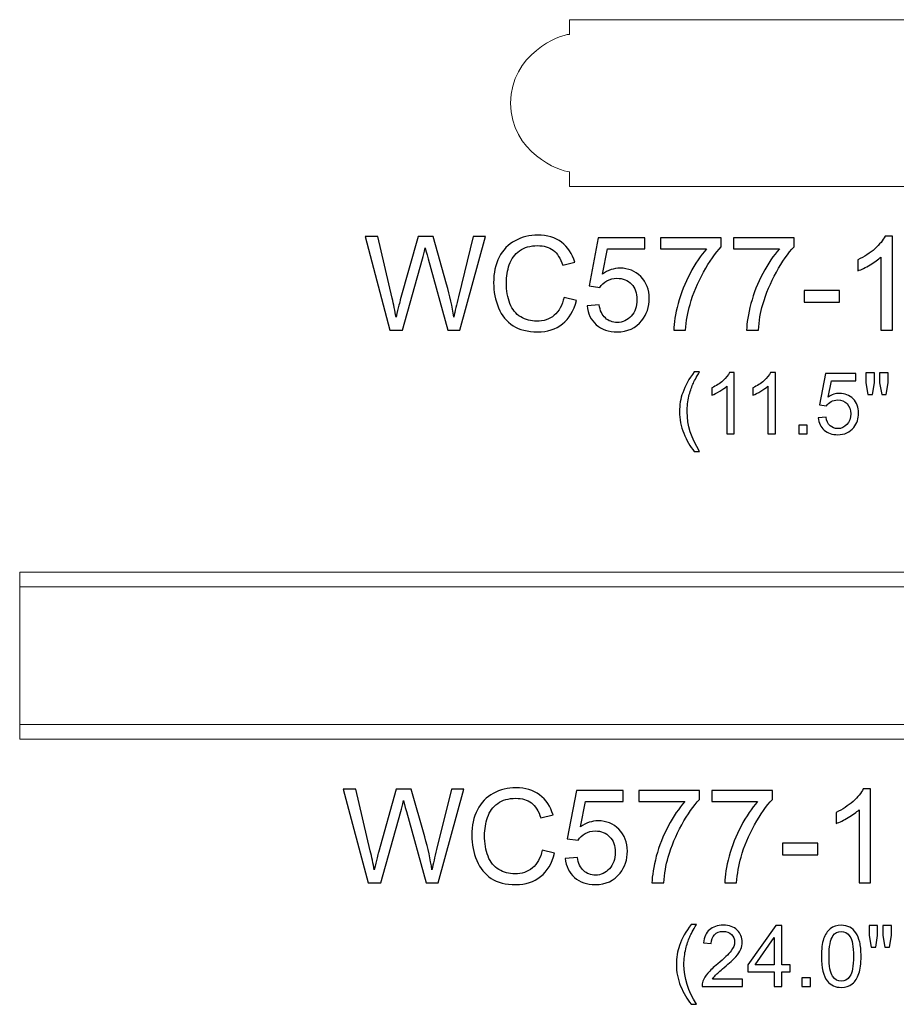
# Model space of a CAD drawing. Units: inches. Extents: x 18 to 207, y -25 to 10.
# Drawn here: x 75 to 86, y -3 to 10 of the extents above; entities that cross this region are included whole.
import ezdxf

# ---------------------------------------------------------------- set-up
doc = ezdxf.new("R2010")
doc.units = ezdxf.units.IN
doc.header["$MEASUREMENT"] = 0
doc.layers.add('Master Desktop', color=7, linetype='Continuous')

msp = doc.modelspace()

# ---------------------------------------------------------------- linework, layer by layer
at = {"layer": 'Master Desktop', "color": 250, "lineweight": 9}
for points, knots in [([(82.05, 7.923), (82.05, 7.861), (82.05, 7.8), (82.05, 7.738), (82.05, 7.738), (82.05, 7.736), (82.051, 7.735), (82.053, 7.735), (82.053, 7.735), (82.053, 7.735), (92.048, 7.735), (92.048, 7.735), (92.048, 7.735), (92.05, 7.735), (92.05, 7.736), (92.05, 7.738), (92.05, 7.738), (92.05, 7.8), (92.05, 7.861), (92.05, 7.923), (92.05, 7.923), (92.179, 7.923), (92.8, 8.176), (92.8, 8.798), (92.8, 8.798), (92.8, 9.419), (92.179, 9.673), (92.05, 9.673), (92.05, 9.673), (92.05, 9.735), (92.05, 9.796), (92.05, 9.858), (92.05, 9.858), (92.05, 9.86), (92.05, 9.86), (92.048, 9.86), (92.048, 9.86), (92.048, 9.86), (82.053, 9.86), (82.053, 9.86), (82.053, 9.86), (82.051, 9.86), (82.05, 9.86), (82.05, 9.858), (82.05, 9.858), (82.05, 9.796), (82.05, 9.735), (82.05, 9.673), (82.05, 9.673), (81.922, 9.673), (81.3, 9.419), (81.3, 8.798), (81.3, 8.798), (81.3, 8.176), (81.922, 7.923), (82.05, 7.923)], [0, 0, 0, 0, 0.071429, 0.071429, 0.071429, 0.071429, 0.142857, 0.142857, 0.142857, 0.142857, 0.214286, 0.214286, 0.214286, 0.214286, 0.285714, 0.285714, 0.285714, 0.285714, 0.357143, 0.357143, 0.357143, 0.357143, 0.428571, 0.428571, 0.428571, 0.428571, 0.5, 0.5, 0.5, 0.5, 0.571429, 0.571429, 0.571429, 0.571429, 0.642857, 0.642857, 0.642857, 0.642857, 0.714286, 0.714286, 0.714286, 0.714286, 0.785714, 0.785714, 0.785714, 0.785714, 0.857143, 0.857143, 0.857143, 0.857143, 0.928571, 0.928571, 0.928571, 0.928571, 1, 1, 1, 1]), ([(99.05, 0.698), (99.05, 0.698), (75.05, 0.698), (75.05, 0.698), (75.05, 0.698), (75.05, 0.698), (75.05, 2.823), (75.05, 2.823), (75.05, 2.823), (75.05, 2.823), (99.05, 2.823), (99.05, 2.823), (99.05, 2.823), (99.05, 2.823), (99.05, 0.698), (99.05, 0.698)], [0, 0, 0, 0, 0.25, 0.25, 0.25, 0.25, 0.5, 0.5, 0.5, 0.5, 0.75, 0.75, 0.75, 0.75, 1, 1, 1, 1])]:
    msp.add_open_spline(points, degree=3, knots=knots, dxfattribs=at)
at = {"layer": 'Master Desktop', "color": 250}
for points, knots in [([(79.764, 5.905), (79.764, 5.905), (79.447, 7.098), (79.447, 7.098), (79.447, 7.098), (79.447, 7.098), (79.609, 7.098), (79.609, 7.098), (79.609, 7.098), (79.609, 7.098), (79.791, 6.316), (79.791, 6.316), (79.791, 6.316), (79.81, 6.234), (79.827, 6.153), (79.841, 6.072), (79.841, 6.072), (79.871, 6.2), (79.889, 6.273), (79.895, 6.293), (79.895, 6.293), (79.895, 6.293), (80.122, 7.098), (80.122, 7.098), (80.122, 7.098), (80.122, 7.098), (80.312, 7.098), (80.312, 7.098), (80.312, 7.098), (80.312, 7.098), (80.483, 6.494), (80.483, 6.494), (80.483, 6.494), (80.526, 6.345), (80.557, 6.204), (80.576, 6.072), (80.576, 6.072), (80.591, 6.147), (80.611, 6.234), (80.635, 6.332), (80.635, 6.332), (80.635, 6.332), (80.822, 7.098), (80.822, 7.098), (80.822, 7.098), (80.822, 7.098), (80.981, 7.098), (80.981, 7.098), (80.981, 7.098), (80.981, 7.098), (80.654, 5.905), (80.654, 5.905), (80.654, 5.905), (80.654, 5.905), (80.502, 5.905), (80.502, 5.905), (80.502, 5.905), (80.502, 5.905), (80.25, 6.814), (80.25, 6.814), (80.25, 6.814), (80.229, 6.89), (80.217, 6.937), (80.213, 6.954), (80.213, 6.954), (80.2, 6.899), (80.189, 6.853), (80.178, 6.814), (80.178, 6.814), (80.178, 6.814), (79.925, 5.905), (79.925, 5.905), (79.925, 5.905), (79.925, 5.905), (79.764, 5.905), (79.764, 5.905)], [0, 0, 0, 0, 0.052632, 0.052632, 0.052632, 0.052632, 0.105263, 0.105263, 0.105263, 0.105263, 0.157895, 0.157895, 0.157895, 0.157895, 0.210526, 0.210526, 0.210526, 0.210526, 0.263158, 0.263158, 0.263158, 0.263158, 0.315789, 0.315789, 0.315789, 0.315789, 0.368421, 0.368421, 0.368421, 0.368421, 0.421053, 0.421053, 0.421053, 0.421053, 0.473684, 0.473684, 0.473684, 0.473684, 0.526316, 0.526316, 0.526316, 0.526316, 0.578947, 0.578947, 0.578947, 0.578947, 0.631579, 0.631579, 0.631579, 0.631579, 0.684211, 0.684211, 0.684211, 0.684211, 0.736842, 0.736842, 0.736842, 0.736842, 0.789474, 0.789474, 0.789474, 0.789474, 0.842105, 0.842105, 0.842105, 0.842105, 0.894737, 0.894737, 0.894737, 0.894737, 0.947368, 0.947368, 0.947368, 0.947368, 1, 1, 1, 1]), ([(81.979, 6.323), (81.979, 6.323), (82.137, 6.283), (82.137, 6.283), (82.137, 6.283), (82.104, 6.154), (82.045, 6.055), (81.959, 5.987), (81.959, 5.987), (81.873, 5.919), (81.768, 5.885), (81.643, 5.885), (81.643, 5.885), (81.515, 5.885), (81.41, 5.911), (81.33, 5.963), (81.33, 5.963), (81.249, 6.016), (81.188, 6.091), (81.146, 6.191), (81.146, 6.191), (81.104, 6.29), (81.083, 6.397), (81.083, 6.511), (81.083, 6.511), (81.083, 6.635), (81.106, 6.743), (81.154, 6.836), (81.154, 6.836), (81.201, 6.928), (81.269, 6.998), (81.357, 7.046), (81.357, 7.046), (81.444, 7.095), (81.541, 7.118), (81.646, 7.118), (81.646, 7.118), (81.765, 7.118), (81.866, 7.088), (81.947, 7.027), (81.947, 7.027), (82.028, 6.966), (82.085, 6.881), (82.117, 6.771), (82.117, 6.771), (82.117, 6.771), (81.962, 6.734), (81.962, 6.734), (81.962, 6.734), (81.934, 6.821), (81.894, 6.884), (81.841, 6.924), (81.841, 6.924), (81.789, 6.964), (81.722, 6.983), (81.642, 6.983), (81.642, 6.983), (81.551, 6.983), (81.474, 6.962), (81.413, 6.918), (81.413, 6.918), (81.351, 6.873), (81.308, 6.815), (81.283, 6.74), (81.283, 6.74), (81.258, 6.667), (81.246, 6.59), (81.246, 6.511), (81.246, 6.511), (81.246, 6.41), (81.26, 6.322), (81.29, 6.246), (81.29, 6.246), (81.319, 6.17), (81.365, 6.113), (81.428, 6.076), (81.428, 6.076), (81.49, 6.038), (81.558, 6.02), (81.631, 6.02), (81.631, 6.02), (81.719, 6.02), (81.794, 6.045), (81.855, 6.096), (81.855, 6.096), (81.916, 6.147), (81.958, 6.223), (81.979, 6.323)], [0, 0, 0, 0, 0.045455, 0.045455, 0.045455, 0.045455, 0.090909, 0.090909, 0.090909, 0.090909, 0.136364, 0.136364, 0.136364, 0.136364, 0.181818, 0.181818, 0.181818, 0.181818, 0.227273, 0.227273, 0.227273, 0.227273, 0.272727, 0.272727, 0.272727, 0.272727, 0.318182, 0.318182, 0.318182, 0.318182, 0.363636, 0.363636, 0.363636, 0.363636, 0.409091, 0.409091, 0.409091, 0.409091, 0.454545, 0.454545, 0.454545, 0.454545, 0.5, 0.5, 0.5, 0.5, 0.545455, 0.545455, 0.545455, 0.545455, 0.590909, 0.590909, 0.590909, 0.590909, 0.636364, 0.636364, 0.636364, 0.636364, 0.681818, 0.681818, 0.681818, 0.681818, 0.727273, 0.727273, 0.727273, 0.727273, 0.772727, 0.772727, 0.772727, 0.772727, 0.818182, 0.818182, 0.818182, 0.818182, 0.863636, 0.863636, 0.863636, 0.863636, 0.909091, 0.909091, 0.909091, 0.909091, 0.954545, 0.954545, 0.954545, 0.954545, 1, 1, 1, 1]), ([(82.272, 6.218), (82.272, 6.218), (82.426, 6.231), (82.426, 6.231), (82.426, 6.231), (82.438, 6.156), (82.464, 6.1), (82.506, 6.062), (82.506, 6.062), (82.547, 6.024), (82.597, 6.005), (82.656, 6.005), (82.656, 6.005), (82.726, 6.005), (82.786, 6.032), (82.835, 6.085), (82.835, 6.085), (82.884, 6.138), (82.908, 6.209), (82.908, 6.296), (82.908, 6.296), (82.908, 6.38), (82.885, 6.446), (82.838, 6.494), (82.838, 6.494), (82.791, 6.543), (82.729, 6.567), (82.653, 6.567), (82.653, 6.567), (82.606, 6.567), (82.564, 6.556), (82.526, 6.535), (82.526, 6.535), (82.487, 6.513), (82.458, 6.485), (82.436, 6.451), (82.436, 6.451), (82.436, 6.451), (82.299, 6.469), (82.299, 6.469), (82.299, 6.469), (82.299, 6.469), (82.414, 7.082), (82.414, 7.082), (82.414, 7.082), (82.414, 7.082), (83.007, 7.082), (83.007, 7.082), (83.007, 7.082), (83.007, 7.082), (83.007, 6.942), (83.007, 6.942), (83.007, 6.942), (83.007, 6.942), (82.531, 6.942), (82.531, 6.942), (82.531, 6.942), (82.531, 6.942), (82.467, 6.621), (82.467, 6.621), (82.467, 6.621), (82.539, 6.671), (82.614, 6.696), (82.692, 6.696), (82.692, 6.696), (82.797, 6.696), (82.884, 6.66), (82.956, 6.588), (82.956, 6.588), (83.028, 6.516), (83.064, 6.423), (83.064, 6.31), (83.064, 6.31), (83.064, 6.202), (83.032, 6.108), (82.969, 6.03), (82.969, 6.03), (82.892, 5.933), (82.788, 5.885), (82.656, 5.885), (82.656, 5.885), (82.547, 5.885), (82.459, 5.915), (82.39, 5.976), (82.39, 5.976), (82.321, 6.037), (82.282, 6.117), (82.272, 6.218)], [0, 0, 0, 0, 0.045455, 0.045455, 0.045455, 0.045455, 0.090909, 0.090909, 0.090909, 0.090909, 0.136364, 0.136364, 0.136364, 0.136364, 0.181818, 0.181818, 0.181818, 0.181818, 0.227273, 0.227273, 0.227273, 0.227273, 0.272727, 0.272727, 0.272727, 0.272727, 0.318182, 0.318182, 0.318182, 0.318182, 0.363636, 0.363636, 0.363636, 0.363636, 0.409091, 0.409091, 0.409091, 0.409091, 0.454545, 0.454545, 0.454545, 0.454545, 0.5, 0.5, 0.5, 0.5, 0.545455, 0.545455, 0.545455, 0.545455, 0.590909, 0.590909, 0.590909, 0.590909, 0.636364, 0.636364, 0.636364, 0.636364, 0.681818, 0.681818, 0.681818, 0.681818, 0.727273, 0.727273, 0.727273, 0.727273, 0.772727, 0.772727, 0.772727, 0.772727, 0.818182, 0.818182, 0.818182, 0.818182, 0.863636, 0.863636, 0.863636, 0.863636, 0.909091, 0.909091, 0.909091, 0.909091, 0.954545, 0.954545, 0.954545, 0.954545, 1, 1, 1, 1]), ([(83.209, 6.942), (83.209, 6.942), (83.209, 7.083), (83.209, 7.083), (83.209, 7.083), (83.209, 7.083), (83.981, 7.083), (83.981, 7.083), (83.981, 7.083), (83.981, 7.083), (83.981, 6.969), (83.981, 6.969), (83.981, 6.969), (83.906, 6.888), (83.83, 6.78), (83.756, 6.646), (83.756, 6.646), (83.681, 6.513), (83.623, 6.375), (83.583, 6.233), (83.583, 6.233), (83.553, 6.133), (83.535, 6.024), (83.527, 5.905), (83.527, 5.905), (83.527, 5.905), (83.376, 5.905), (83.376, 5.905), (83.376, 5.905), (83.378, 5.999), (83.396, 6.112), (83.431, 6.245), (83.431, 6.245), (83.467, 6.378), (83.517, 6.506), (83.583, 6.63), (83.583, 6.63), (83.649, 6.753), (83.719, 6.857), (83.794, 6.942), (83.794, 6.942), (83.794, 6.942), (83.209, 6.942), (83.209, 6.942)], [0, 0, 0, 0, 0.090909, 0.090909, 0.090909, 0.090909, 0.181818, 0.181818, 0.181818, 0.181818, 0.272727, 0.272727, 0.272727, 0.272727, 0.363636, 0.363636, 0.363636, 0.363636, 0.454545, 0.454545, 0.454545, 0.454545, 0.545455, 0.545455, 0.545455, 0.545455, 0.636364, 0.636364, 0.636364, 0.636364, 0.727273, 0.727273, 0.727273, 0.727273, 0.818182, 0.818182, 0.818182, 0.818182, 0.909091, 0.909091, 0.909091, 0.909091, 1, 1, 1, 1]), ([(84.136, 6.942), (84.136, 6.942), (84.136, 7.083), (84.136, 7.083), (84.136, 7.083), (84.136, 7.083), (84.908, 7.083), (84.908, 7.083), (84.908, 7.083), (84.908, 7.083), (84.908, 6.969), (84.908, 6.969), (84.908, 6.969), (84.832, 6.888), (84.757, 6.78), (84.682, 6.646), (84.682, 6.646), (84.608, 6.513), (84.55, 6.375), (84.51, 6.233), (84.51, 6.233), (84.48, 6.133), (84.462, 6.024), (84.454, 5.905), (84.454, 5.905), (84.454, 5.905), (84.303, 5.905), (84.303, 5.905), (84.303, 5.905), (84.305, 5.999), (84.323, 6.112), (84.358, 6.245), (84.358, 6.245), (84.394, 6.378), (84.444, 6.506), (84.51, 6.63), (84.51, 6.63), (84.576, 6.753), (84.646, 6.857), (84.721, 6.942), (84.721, 6.942), (84.721, 6.942), (84.136, 6.942), (84.136, 6.942)], [0, 0, 0, 0, 0.090909, 0.090909, 0.090909, 0.090909, 0.181818, 0.181818, 0.181818, 0.181818, 0.272727, 0.272727, 0.272727, 0.272727, 0.363636, 0.363636, 0.363636, 0.363636, 0.454545, 0.454545, 0.454545, 0.454545, 0.545455, 0.545455, 0.545455, 0.545455, 0.636364, 0.636364, 0.636364, 0.636364, 0.727273, 0.727273, 0.727273, 0.727273, 0.818182, 0.818182, 0.818182, 0.818182, 0.909091, 0.909091, 0.909091, 0.909091, 1, 1, 1, 1]), ([(86.16, 5.905), (86.16, 5.905), (86.014, 5.905), (86.014, 5.905), (86.014, 5.905), (86.014, 5.905), (86.014, 6.838), (86.014, 6.838), (86.014, 6.838), (85.978, 6.805), (85.932, 6.771), (85.875, 6.738), (85.875, 6.738), (85.817, 6.704), (85.766, 6.679), (85.721, 6.662), (85.721, 6.662), (85.721, 6.662), (85.721, 6.803), (85.721, 6.803), (85.721, 6.803), (85.802, 6.842), (85.874, 6.889), (85.936, 6.943), (85.936, 6.943), (85.997, 6.998), (86.04, 7.051), (86.066, 7.103), (86.066, 7.103), (86.066, 7.103), (86.16, 7.103), (86.16, 7.103), (86.16, 7.103), (86.16, 7.103), (86.16, 5.905), (86.16, 5.905)], [0, 0, 0, 0, 0.111111, 0.111111, 0.111111, 0.111111, 0.222222, 0.222222, 0.222222, 0.222222, 0.333333, 0.333333, 0.333333, 0.333333, 0.444444, 0.444444, 0.444444, 0.444444, 0.555556, 0.555556, 0.555556, 0.555556, 0.666667, 0.666667, 0.666667, 0.666667, 0.777778, 0.777778, 0.777778, 0.777778, 0.888889, 0.888889, 0.888889, 0.888889, 1, 1, 1, 1]), ([(85.037, 6.263), (85.037, 6.263), (85.037, 6.41), (85.037, 6.41), (85.037, 6.41), (85.037, 6.41), (85.487, 6.41), (85.487, 6.41), (85.487, 6.41), (85.487, 6.41), (85.487, 6.263), (85.487, 6.263), (85.487, 6.263), (85.487, 6.263), (85.037, 6.263), (85.037, 6.263)], [0, 0, 0, 0, 0.25, 0.25, 0.25, 0.25, 0.5, 0.5, 0.5, 0.5, 0.75, 0.75, 0.75, 0.75, 1, 1, 1, 1]), ([(83.637, 4.36), (83.584, 4.426), (83.54, 4.504), (83.503, 4.593), (83.503, 4.593), (83.467, 4.682), (83.449, 4.773), (83.449, 4.869), (83.449, 4.869), (83.449, 4.953), (83.462, 5.033), (83.49, 5.11), (83.49, 5.11), (83.521, 5.199), (83.57, 5.288), (83.637, 5.376), (83.637, 5.376), (83.637, 5.376), (83.705, 5.376), (83.705, 5.376), (83.705, 5.376), (83.662, 5.303), (83.634, 5.251), (83.62, 5.219), (83.62, 5.219), (83.599, 5.171), (83.582, 5.12), (83.569, 5.067), (83.569, 5.067), (83.554, 5.001), (83.547, 4.935), (83.547, 4.868), (83.547, 4.868), (83.547, 4.698), (83.599, 4.529), (83.705, 4.36), (83.705, 4.36), (83.705, 4.36), (83.637, 4.36), (83.637, 4.36)], [0, 0, 0, 0, 0.1, 0.1, 0.1, 0.1, 0.2, 0.2, 0.2, 0.2, 0.3, 0.3, 0.3, 0.3, 0.4, 0.4, 0.4, 0.4, 0.5, 0.5, 0.5, 0.5, 0.6, 0.6, 0.6, 0.6, 0.7, 0.7, 0.7, 0.7, 0.8, 0.8, 0.8, 0.8, 0.9, 0.9, 0.9, 0.9, 1, 1, 1, 1]), ([(84.147, 4.588), (84.147, 4.588), (84.052, 4.588), (84.052, 4.588), (84.052, 4.588), (84.052, 4.588), (84.052, 5.194), (84.052, 5.194), (84.052, 5.194), (84.029, 5.173), (83.999, 5.151), (83.962, 5.129), (83.962, 5.129), (83.925, 5.107), (83.891, 5.091), (83.862, 5.08), (83.862, 5.08), (83.862, 5.08), (83.862, 5.172), (83.862, 5.172), (83.862, 5.172), (83.915, 5.197), (83.962, 5.227), (84.002, 5.263), (84.002, 5.263), (84.041, 5.298), (84.07, 5.333), (84.086, 5.367), (84.086, 5.367), (84.086, 5.367), (84.147, 5.367), (84.147, 5.367), (84.147, 5.367), (84.147, 5.367), (84.147, 4.588), (84.147, 4.588)], [0, 0, 0, 0, 0.111111, 0.111111, 0.111111, 0.111111, 0.222222, 0.222222, 0.222222, 0.222222, 0.333333, 0.333333, 0.333333, 0.333333, 0.444444, 0.444444, 0.444444, 0.444444, 0.555556, 0.555556, 0.555556, 0.555556, 0.666667, 0.666667, 0.666667, 0.666667, 0.777778, 0.777778, 0.777778, 0.777778, 0.888889, 0.888889, 0.888889, 0.888889, 1, 1, 1, 1]), ([(84.67, 4.588), (84.67, 4.588), (84.575, 4.588), (84.575, 4.588), (84.575, 4.588), (84.575, 4.588), (84.575, 5.194), (84.575, 5.194), (84.575, 5.194), (84.552, 5.173), (84.522, 5.151), (84.484, 5.129), (84.484, 5.129), (84.447, 5.107), (84.414, 5.091), (84.384, 5.08), (84.384, 5.08), (84.384, 5.08), (84.384, 5.172), (84.384, 5.172), (84.384, 5.172), (84.437, 5.197), (84.484, 5.227), (84.524, 5.263), (84.524, 5.263), (84.563, 5.298), (84.592, 5.333), (84.608, 5.367), (84.608, 5.367), (84.608, 5.367), (84.67, 5.367), (84.67, 5.367), (84.67, 5.367), (84.67, 5.367), (84.67, 4.588), (84.67, 4.588)], [0, 0, 0, 0, 0.111111, 0.111111, 0.111111, 0.111111, 0.222222, 0.222222, 0.222222, 0.222222, 0.333333, 0.333333, 0.333333, 0.333333, 0.444444, 0.444444, 0.444444, 0.444444, 0.555556, 0.555556, 0.555556, 0.555556, 0.666667, 0.666667, 0.666667, 0.666667, 0.777778, 0.777778, 0.777778, 0.777778, 0.888889, 0.888889, 0.888889, 0.888889, 1, 1, 1, 1]), ([(85.215, 4.791), (85.215, 4.791), (85.315, 4.799), (85.315, 4.799), (85.315, 4.799), (85.322, 4.751), (85.339, 4.714), (85.366, 4.69), (85.366, 4.69), (85.393, 4.665), (85.426, 4.653), (85.464, 4.653), (85.464, 4.653), (85.51, 4.653), (85.548, 4.67), (85.58, 4.705), (85.58, 4.705), (85.612, 4.739), (85.628, 4.785), (85.628, 4.842), (85.628, 4.842), (85.628, 4.897), (85.613, 4.939), (85.582, 4.971), (85.582, 4.971), (85.551, 5.002), (85.512, 5.018), (85.462, 5.018), (85.462, 5.018), (85.431, 5.018), (85.404, 5.011), (85.379, 4.997), (85.379, 4.997), (85.354, 4.983), (85.335, 4.965), (85.321, 4.943), (85.321, 4.943), (85.321, 4.943), (85.232, 4.954), (85.232, 4.954), (85.232, 4.954), (85.232, 4.954), (85.307, 5.353), (85.307, 5.353), (85.307, 5.353), (85.307, 5.353), (85.692, 5.353), (85.692, 5.353), (85.692, 5.353), (85.692, 5.353), (85.692, 5.262), (85.692, 5.262), (85.692, 5.262), (85.692, 5.262), (85.383, 5.262), (85.383, 5.262), (85.383, 5.262), (85.383, 5.262), (85.341, 5.053), (85.341, 5.053), (85.341, 5.053), (85.388, 5.086), (85.436, 5.102), (85.488, 5.102), (85.488, 5.102), (85.555, 5.102), (85.612, 5.079), (85.659, 5.032), (85.659, 5.032), (85.706, 4.985), (85.729, 4.924), (85.729, 4.851), (85.729, 4.851), (85.729, 4.78), (85.708, 4.72), (85.667, 4.669), (85.667, 4.669), (85.618, 4.606), (85.55, 4.575), (85.464, 4.575), (85.464, 4.575), (85.393, 4.575), (85.336, 4.594), (85.291, 4.634), (85.291, 4.634), (85.246, 4.673), (85.221, 4.726), (85.215, 4.791)], [0, 0, 0, 0, 0.045455, 0.045455, 0.045455, 0.045455, 0.090909, 0.090909, 0.090909, 0.090909, 0.136364, 0.136364, 0.136364, 0.136364, 0.181818, 0.181818, 0.181818, 0.181818, 0.227273, 0.227273, 0.227273, 0.227273, 0.272727, 0.272727, 0.272727, 0.272727, 0.318182, 0.318182, 0.318182, 0.318182, 0.363636, 0.363636, 0.363636, 0.363636, 0.409091, 0.409091, 0.409091, 0.409091, 0.454545, 0.454545, 0.454545, 0.454545, 0.5, 0.5, 0.5, 0.5, 0.545455, 0.545455, 0.545455, 0.545455, 0.590909, 0.590909, 0.590909, 0.590909, 0.636364, 0.636364, 0.636364, 0.636364, 0.681818, 0.681818, 0.681818, 0.681818, 0.727273, 0.727273, 0.727273, 0.727273, 0.772727, 0.772727, 0.772727, 0.772727, 0.818182, 0.818182, 0.818182, 0.818182, 0.863636, 0.863636, 0.863636, 0.863636, 0.909091, 0.909091, 0.909091, 0.909091, 0.954545, 0.954545, 0.954545, 0.954545, 1, 1, 1, 1]), ([(85.848, 5.089), (85.848, 5.089), (85.822, 5.236), (85.822, 5.236), (85.822, 5.236), (85.822, 5.236), (85.822, 5.363), (85.822, 5.363), (85.822, 5.363), (85.822, 5.363), (85.93, 5.363), (85.93, 5.363), (85.93, 5.363), (85.93, 5.363), (85.93, 5.236), (85.93, 5.236), (85.93, 5.236), (85.93, 5.236), (85.906, 5.089), (85.906, 5.089), (85.906, 5.089), (85.906, 5.089), (85.848, 5.089), (85.848, 5.089)], [0, 0, 0, 0, 0.166667, 0.166667, 0.166667, 0.166667, 0.333333, 0.333333, 0.333333, 0.333333, 0.5, 0.5, 0.5, 0.5, 0.666667, 0.666667, 0.666667, 0.666667, 0.833333, 0.833333, 0.833333, 0.833333, 1, 1, 1, 1]), ([(86.023, 5.089), (86.023, 5.089), (85.997, 5.236), (85.997, 5.236), (85.997, 5.236), (85.997, 5.236), (85.997, 5.363), (85.997, 5.363), (85.997, 5.363), (85.997, 5.363), (86.106, 5.363), (86.106, 5.363), (86.106, 5.363), (86.106, 5.363), (86.106, 5.236), (86.106, 5.236), (86.106, 5.236), (86.106, 5.236), (86.081, 5.089), (86.081, 5.089), (86.081, 5.089), (86.081, 5.089), (86.023, 5.089), (86.023, 5.089)], [0, 0, 0, 0, 0.166667, 0.166667, 0.166667, 0.166667, 0.333333, 0.333333, 0.333333, 0.333333, 0.5, 0.5, 0.5, 0.5, 0.666667, 0.666667, 0.666667, 0.666667, 0.833333, 0.833333, 0.833333, 0.833333, 1, 1, 1, 1]), ([(84.967, 4.588), (84.967, 4.588), (84.967, 4.696), (84.967, 4.696), (84.967, 4.696), (84.967, 4.696), (85.076, 4.696), (85.076, 4.696), (85.076, 4.696), (85.076, 4.696), (85.076, 4.588), (85.076, 4.588), (85.076, 4.588), (85.076, 4.588), (84.967, 4.588), (84.967, 4.588)], [0, 0, 0, 0, 0.25, 0.25, 0.25, 0.25, 0.5, 0.5, 0.5, 0.5, 0.75, 0.75, 0.75, 0.75, 1, 1, 1, 1]), ([(79.486, -1.133), (79.486, -1.133), (79.169, 0.06), (79.169, 0.06), (79.169, 0.06), (79.169, 0.06), (79.331, 0.06), (79.331, 0.06), (79.331, 0.06), (79.331, 0.06), (79.513, -0.722), (79.513, -0.722), (79.513, -0.722), (79.532, -0.804), (79.549, -0.885), (79.563, -0.966), (79.563, -0.966), (79.594, -0.838), (79.612, -0.765), (79.617, -0.745), (79.617, -0.745), (79.617, -0.745), (79.844, 0.06), (79.844, 0.06), (79.844, 0.06), (79.844, 0.06), (80.035, 0.06), (80.035, 0.06), (80.035, 0.06), (80.035, 0.06), (80.206, -0.544), (80.206, -0.544), (80.206, -0.544), (80.248, -0.693), (80.279, -0.834), (80.298, -0.966), (80.298, -0.966), (80.313, -0.891), (80.333, -0.804), (80.358, -0.707), (80.358, -0.707), (80.358, -0.707), (80.545, 0.06), (80.545, 0.06), (80.545, 0.06), (80.545, 0.06), (80.704, 0.06), (80.704, 0.06), (80.704, 0.06), (80.704, 0.06), (80.376, -1.133), (80.376, -1.133), (80.376, -1.133), (80.376, -1.133), (80.224, -1.133), (80.224, -1.133), (80.224, -1.133), (80.224, -1.133), (79.973, -0.224), (79.973, -0.224), (79.973, -0.224), (79.952, -0.148), (79.939, -0.101), (79.935, -0.084), (79.935, -0.084), (79.923, -0.139), (79.911, -0.185), (79.9, -0.224), (79.9, -0.224), (79.9, -0.224), (79.647, -1.133), (79.647, -1.133), (79.647, -1.133), (79.647, -1.133), (79.486, -1.133), (79.486, -1.133)], [0, 0, 0, 0, 0.052632, 0.052632, 0.052632, 0.052632, 0.105263, 0.105263, 0.105263, 0.105263, 0.157895, 0.157895, 0.157895, 0.157895, 0.210526, 0.210526, 0.210526, 0.210526, 0.263158, 0.263158, 0.263158, 0.263158, 0.315789, 0.315789, 0.315789, 0.315789, 0.368421, 0.368421, 0.368421, 0.368421, 0.421053, 0.421053, 0.421053, 0.421053, 0.473684, 0.473684, 0.473684, 0.473684, 0.526316, 0.526316, 0.526316, 0.526316, 0.578947, 0.578947, 0.578947, 0.578947, 0.631579, 0.631579, 0.631579, 0.631579, 0.684211, 0.684211, 0.684211, 0.684211, 0.736842, 0.736842, 0.736842, 0.736842, 0.789474, 0.789474, 0.789474, 0.789474, 0.842105, 0.842105, 0.842105, 0.842105, 0.894737, 0.894737, 0.894737, 0.894737, 0.947368, 0.947368, 0.947368, 0.947368, 1, 1, 1, 1]), ([(81.702, -0.715), (81.702, -0.715), (81.86, -0.755), (81.86, -0.755), (81.86, -0.755), (81.827, -0.884), (81.767, -0.983), (81.681, -1.051), (81.681, -1.051), (81.595, -1.119), (81.49, -1.153), (81.366, -1.153), (81.366, -1.153), (81.237, -1.153), (81.133, -1.127), (81.052, -1.075), (81.052, -1.075), (80.972, -1.022), (80.91, -0.947), (80.868, -0.847), (80.868, -0.847), (80.826, -0.748), (80.805, -0.641), (80.805, -0.527), (80.805, -0.527), (80.805, -0.403), (80.829, -0.295), (80.876, -0.202), (80.876, -0.202), (80.924, -0.11), (80.991, -0.04), (81.079, 0.008), (81.079, 0.008), (81.167, 0.057), (81.263, 0.08), (81.368, 0.08), (81.368, 0.08), (81.488, 0.08), (81.588, 0.05), (81.669, -0.011), (81.669, -0.011), (81.751, -0.072), (81.807, -0.157), (81.839, -0.267), (81.839, -0.267), (81.839, -0.267), (81.684, -0.304), (81.684, -0.304), (81.684, -0.304), (81.656, -0.217), (81.616, -0.154), (81.564, -0.114), (81.564, -0.114), (81.511, -0.074), (81.445, -0.055), (81.365, -0.055), (81.365, -0.055), (81.273, -0.055), (81.197, -0.077), (81.135, -0.12), (81.135, -0.12), (81.074, -0.165), (81.03, -0.223), (81.006, -0.298), (81.006, -0.298), (80.981, -0.372), (80.968, -0.448), (80.968, -0.527), (80.968, -0.527), (80.968, -0.628), (80.983, -0.717), (81.012, -0.792), (81.012, -0.792), (81.042, -0.868), (81.088, -0.925), (81.15, -0.962), (81.15, -0.962), (81.213, -1), (81.28, -1.018), (81.353, -1.018), (81.353, -1.018), (81.441, -1.018), (81.516, -0.993), (81.577, -0.942), (81.577, -0.942), (81.639, -0.891), (81.68, -0.815), (81.702, -0.715)], [0, 0, 0, 0, 0.045455, 0.045455, 0.045455, 0.045455, 0.090909, 0.090909, 0.090909, 0.090909, 0.136364, 0.136364, 0.136364, 0.136364, 0.181818, 0.181818, 0.181818, 0.181818, 0.227273, 0.227273, 0.227273, 0.227273, 0.272727, 0.272727, 0.272727, 0.272727, 0.318182, 0.318182, 0.318182, 0.318182, 0.363636, 0.363636, 0.363636, 0.363636, 0.409091, 0.409091, 0.409091, 0.409091, 0.454545, 0.454545, 0.454545, 0.454545, 0.5, 0.5, 0.5, 0.5, 0.545455, 0.545455, 0.545455, 0.545455, 0.590909, 0.590909, 0.590909, 0.590909, 0.636364, 0.636364, 0.636364, 0.636364, 0.681818, 0.681818, 0.681818, 0.681818, 0.727273, 0.727273, 0.727273, 0.727273, 0.772727, 0.772727, 0.772727, 0.772727, 0.818182, 0.818182, 0.818182, 0.818182, 0.863636, 0.863636, 0.863636, 0.863636, 0.909091, 0.909091, 0.909091, 0.909091, 0.954545, 0.954545, 0.954545, 0.954545, 1, 1, 1, 1]), ([(81.995, -0.82), (81.995, -0.82), (82.149, -0.807), (82.149, -0.807), (82.149, -0.807), (82.16, -0.882), (82.187, -0.938), (82.228, -0.976), (82.228, -0.976), (82.27, -1.014), (82.32, -1.033), (82.378, -1.033), (82.378, -1.033), (82.449, -1.033), (82.509, -1.006), (82.557, -0.953), (82.557, -0.953), (82.606, -0.9), (82.631, -0.829), (82.631, -0.742), (82.631, -0.742), (82.631, -0.658), (82.607, -0.592), (82.56, -0.544), (82.56, -0.544), (82.513, -0.495), (82.452, -0.471), (82.376, -0.471), (82.376, -0.471), (82.329, -0.471), (82.286, -0.482), (82.248, -0.503), (82.248, -0.503), (82.21, -0.525), (82.18, -0.553), (82.159, -0.587), (82.159, -0.587), (82.159, -0.587), (82.021, -0.569), (82.021, -0.569), (82.021, -0.569), (82.021, -0.569), (82.137, 0.044), (82.137, 0.044), (82.137, 0.044), (82.137, 0.044), (82.73, 0.044), (82.73, 0.044), (82.73, 0.044), (82.73, 0.044), (82.73, -0.096), (82.73, -0.096), (82.73, -0.096), (82.73, -0.096), (82.254, -0.096), (82.254, -0.096), (82.254, -0.096), (82.254, -0.096), (82.189, -0.417), (82.189, -0.417), (82.189, -0.417), (82.261, -0.367), (82.336, -0.342), (82.415, -0.342), (82.415, -0.342), (82.519, -0.342), (82.607, -0.378), (82.679, -0.45), (82.679, -0.45), (82.75, -0.522), (82.786, -0.615), (82.786, -0.728), (82.786, -0.728), (82.786, -0.837), (82.754, -0.93), (82.692, -1.008), (82.692, -1.008), (82.615, -1.105), (82.511, -1.153), (82.378, -1.153), (82.378, -1.153), (82.27, -1.153), (82.181, -1.123), (82.112, -1.062), (82.112, -1.062), (82.044, -1.001), (82.005, -0.921), (81.995, -0.82)], [0, 0, 0, 0, 0.045455, 0.045455, 0.045455, 0.045455, 0.090909, 0.090909, 0.090909, 0.090909, 0.136364, 0.136364, 0.136364, 0.136364, 0.181818, 0.181818, 0.181818, 0.181818, 0.227273, 0.227273, 0.227273, 0.227273, 0.272727, 0.272727, 0.272727, 0.272727, 0.318182, 0.318182, 0.318182, 0.318182, 0.363636, 0.363636, 0.363636, 0.363636, 0.409091, 0.409091, 0.409091, 0.409091, 0.454545, 0.454545, 0.454545, 0.454545, 0.5, 0.5, 0.5, 0.5, 0.545455, 0.545455, 0.545455, 0.545455, 0.590909, 0.590909, 0.590909, 0.590909, 0.636364, 0.636364, 0.636364, 0.636364, 0.681818, 0.681818, 0.681818, 0.681818, 0.727273, 0.727273, 0.727273, 0.727273, 0.772727, 0.772727, 0.772727, 0.772727, 0.818182, 0.818182, 0.818182, 0.818182, 0.863636, 0.863636, 0.863636, 0.863636, 0.909091, 0.909091, 0.909091, 0.909091, 0.954545, 0.954545, 0.954545, 0.954545, 1, 1, 1, 1]), ([(82.932, -0.096), (82.932, -0.096), (82.932, 0.045), (82.932, 0.045), (82.932, 0.045), (82.932, 0.045), (83.704, 0.045), (83.704, 0.045), (83.704, 0.045), (83.704, 0.045), (83.704, -0.069), (83.704, -0.069), (83.704, -0.069), (83.628, -0.15), (83.553, -0.258), (83.478, -0.392), (83.478, -0.392), (83.404, -0.525), (83.346, -0.663), (83.305, -0.805), (83.305, -0.805), (83.276, -0.905), (83.257, -1.014), (83.249, -1.133), (83.249, -1.133), (83.249, -1.133), (83.099, -1.133), (83.099, -1.133), (83.099, -1.133), (83.1, -1.039), (83.119, -0.926), (83.154, -0.793), (83.154, -0.793), (83.189, -0.66), (83.24, -0.532), (83.306, -0.408), (83.306, -0.408), (83.372, -0.285), (83.442, -0.181), (83.516, -0.096), (83.516, -0.096), (83.516, -0.096), (82.932, -0.096), (82.932, -0.096)], [0, 0, 0, 0, 0.090909, 0.090909, 0.090909, 0.090909, 0.181818, 0.181818, 0.181818, 0.181818, 0.272727, 0.272727, 0.272727, 0.272727, 0.363636, 0.363636, 0.363636, 0.363636, 0.454545, 0.454545, 0.454545, 0.454545, 0.545455, 0.545455, 0.545455, 0.545455, 0.636364, 0.636364, 0.636364, 0.636364, 0.727273, 0.727273, 0.727273, 0.727273, 0.818182, 0.818182, 0.818182, 0.818182, 0.909091, 0.909091, 0.909091, 0.909091, 1, 1, 1, 1]), ([(83.859, -0.096), (83.859, -0.096), (83.859, 0.045), (83.859, 0.045), (83.859, 0.045), (83.859, 0.045), (84.631, 0.045), (84.631, 0.045), (84.631, 0.045), (84.631, 0.045), (84.631, -0.069), (84.631, -0.069), (84.631, -0.069), (84.555, -0.15), (84.48, -0.258), (84.405, -0.392), (84.405, -0.392), (84.331, -0.525), (84.273, -0.663), (84.232, -0.805), (84.232, -0.805), (84.203, -0.905), (84.184, -1.014), (84.176, -1.133), (84.176, -1.133), (84.176, -1.133), (84.026, -1.133), (84.026, -1.133), (84.026, -1.133), (84.027, -1.039), (84.046, -0.926), (84.081, -0.793), (84.081, -0.793), (84.116, -0.66), (84.167, -0.532), (84.232, -0.408), (84.232, -0.408), (84.299, -0.285), (84.369, -0.181), (84.443, -0.096), (84.443, -0.096), (84.443, -0.096), (83.859, -0.096), (83.859, -0.096)], [0, 0, 0, 0, 0.090909, 0.090909, 0.090909, 0.090909, 0.181818, 0.181818, 0.181818, 0.181818, 0.272727, 0.272727, 0.272727, 0.272727, 0.363636, 0.363636, 0.363636, 0.363636, 0.454545, 0.454545, 0.454545, 0.454545, 0.545455, 0.545455, 0.545455, 0.545455, 0.636364, 0.636364, 0.636364, 0.636364, 0.727273, 0.727273, 0.727273, 0.727273, 0.818182, 0.818182, 0.818182, 0.818182, 0.909091, 0.909091, 0.909091, 0.909091, 1, 1, 1, 1]), ([(85.882, -1.133), (85.882, -1.133), (85.736, -1.133), (85.736, -1.133), (85.736, -1.133), (85.736, -1.133), (85.736, -0.2), (85.736, -0.2), (85.736, -0.2), (85.701, -0.233), (85.655, -0.267), (85.597, -0.3), (85.597, -0.3), (85.54, -0.334), (85.489, -0.359), (85.443, -0.376), (85.443, -0.376), (85.443, -0.376), (85.443, -0.235), (85.443, -0.235), (85.443, -0.235), (85.525, -0.196), (85.597, -0.149), (85.658, -0.095), (85.658, -0.095), (85.719, -0.04), (85.763, 0.013), (85.788, 0.065), (85.788, 0.065), (85.788, 0.065), (85.882, 0.065), (85.882, 0.065), (85.882, 0.065), (85.882, 0.065), (85.882, -1.133), (85.882, -1.133)], [0, 0, 0, 0, 0.111111, 0.111111, 0.111111, 0.111111, 0.222222, 0.222222, 0.222222, 0.222222, 0.333333, 0.333333, 0.333333, 0.333333, 0.444444, 0.444444, 0.444444, 0.444444, 0.555556, 0.555556, 0.555556, 0.555556, 0.666667, 0.666667, 0.666667, 0.666667, 0.777778, 0.777778, 0.777778, 0.777778, 0.888889, 0.888889, 0.888889, 0.888889, 1, 1, 1, 1]), ([(84.759, -0.775), (84.759, -0.775), (84.759, -0.628), (84.759, -0.628), (84.759, -0.628), (84.759, -0.628), (85.21, -0.628), (85.21, -0.628), (85.21, -0.628), (85.21, -0.628), (85.21, -0.775), (85.21, -0.775), (85.21, -0.775), (85.21, -0.775), (84.759, -0.775), (84.759, -0.775)], [0, 0, 0, 0, 0.25, 0.25, 0.25, 0.25, 0.5, 0.5, 0.5, 0.5, 0.75, 0.75, 0.75, 0.75, 1, 1, 1, 1]), ([(83.596, -2.678), (83.544, -2.612), (83.499, -2.534), (83.463, -2.446), (83.463, -2.446), (83.427, -2.357), (83.409, -2.265), (83.409, -2.169), (83.409, -2.169), (83.409, -2.085), (83.422, -2.005), (83.449, -1.928), (83.449, -1.928), (83.481, -1.839), (83.53, -1.75), (83.596, -1.662), (83.596, -1.662), (83.596, -1.662), (83.665, -1.662), (83.665, -1.662), (83.665, -1.662), (83.622, -1.735), (83.594, -1.787), (83.58, -1.819), (83.58, -1.819), (83.558, -1.867), (83.542, -1.918), (83.529, -1.971), (83.529, -1.971), (83.514, -2.037), (83.506, -2.103), (83.506, -2.17), (83.506, -2.17), (83.506, -2.34), (83.559, -2.509), (83.665, -2.678), (83.665, -2.678), (83.665, -2.678), (83.596, -2.678), (83.596, -2.678)], [0, 0, 0, 0, 0.1, 0.1, 0.1, 0.1, 0.2, 0.2, 0.2, 0.2, 0.3, 0.3, 0.3, 0.3, 0.4, 0.4, 0.4, 0.4, 0.5, 0.5, 0.5, 0.5, 0.6, 0.6, 0.6, 0.6, 0.7, 0.7, 0.7, 0.7, 0.8, 0.8, 0.8, 0.8, 0.9, 0.9, 0.9, 0.9, 1, 1, 1, 1]), ([(84.249, -2.359), (84.249, -2.359), (84.249, -2.45), (84.249, -2.45), (84.249, -2.45), (84.249, -2.45), (83.737, -2.45), (83.737, -2.45), (83.737, -2.45), (83.736, -2.427), (83.74, -2.405), (83.748, -2.384), (83.748, -2.384), (83.761, -2.349), (83.782, -2.315), (83.81, -2.281), (83.81, -2.281), (83.839, -2.247), (83.881, -2.208), (83.935, -2.164), (83.935, -2.164), (84.019, -2.094), (84.076, -2.04), (84.106, -1.999), (84.106, -1.999), (84.135, -1.959), (84.15, -1.921), (84.15, -1.885), (84.15, -1.885), (84.15, -1.847), (84.137, -1.815), (84.11, -1.789), (84.11, -1.789), (84.083, -1.763), (84.048, -1.75), (84.004, -1.75), (84.004, -1.75), (83.958, -1.75), (83.922, -1.764), (83.894, -1.792), (83.894, -1.792), (83.867, -1.819), (83.853, -1.857), (83.852, -1.906), (83.852, -1.906), (83.852, -1.906), (83.755, -1.896), (83.755, -1.896), (83.755, -1.896), (83.761, -1.823), (83.786, -1.767), (83.83, -1.729), (83.83, -1.729), (83.874, -1.691), (83.933, -1.671), (84.006, -1.671), (84.006, -1.671), (84.081, -1.671), (84.14, -1.692), (84.183, -1.733), (84.183, -1.733), (84.226, -1.775), (84.248, -1.826), (84.248, -1.887), (84.248, -1.887), (84.248, -1.918), (84.242, -1.948), (84.229, -1.978), (84.229, -1.978), (84.216, -2.008), (84.195, -2.04), (84.166, -2.073), (84.166, -2.073), (84.136, -2.106), (84.087, -2.152), (84.019, -2.21), (84.019, -2.21), (83.962, -2.258), (83.925, -2.29), (83.909, -2.307), (83.909, -2.307), (83.893, -2.324), (83.879, -2.341), (83.869, -2.359), (83.869, -2.359), (83.869, -2.359), (84.249, -2.359), (84.249, -2.359)], [0, 0, 0, 0, 0.045455, 0.045455, 0.045455, 0.045455, 0.090909, 0.090909, 0.090909, 0.090909, 0.136364, 0.136364, 0.136364, 0.136364, 0.181818, 0.181818, 0.181818, 0.181818, 0.227273, 0.227273, 0.227273, 0.227273, 0.272727, 0.272727, 0.272727, 0.272727, 0.318182, 0.318182, 0.318182, 0.318182, 0.363636, 0.363636, 0.363636, 0.363636, 0.409091, 0.409091, 0.409091, 0.409091, 0.454545, 0.454545, 0.454545, 0.454545, 0.5, 0.5, 0.5, 0.5, 0.545455, 0.545455, 0.545455, 0.545455, 0.590909, 0.590909, 0.590909, 0.590909, 0.636364, 0.636364, 0.636364, 0.636364, 0.681818, 0.681818, 0.681818, 0.681818, 0.727273, 0.727273, 0.727273, 0.727273, 0.772727, 0.772727, 0.772727, 0.772727, 0.818182, 0.818182, 0.818182, 0.818182, 0.863636, 0.863636, 0.863636, 0.863636, 0.909091, 0.909091, 0.909091, 0.909091, 0.954545, 0.954545, 0.954545, 0.954545, 1, 1, 1, 1]), ([(84.656, -2.45), (84.656, -2.45), (84.656, -2.265), (84.656, -2.265), (84.656, -2.265), (84.656, -2.265), (84.32, -2.265), (84.32, -2.265), (84.32, -2.265), (84.32, -2.265), (84.32, -2.177), (84.32, -2.177), (84.32, -2.177), (84.32, -2.177), (84.674, -1.675), (84.674, -1.675), (84.674, -1.675), (84.674, -1.675), (84.752, -1.675), (84.752, -1.675), (84.752, -1.675), (84.752, -1.675), (84.752, -2.177), (84.752, -2.177), (84.752, -2.177), (84.752, -2.177), (84.856, -2.177), (84.856, -2.177), (84.856, -2.177), (84.856, -2.177), (84.856, -2.265), (84.856, -2.265), (84.856, -2.265), (84.856, -2.265), (84.752, -2.265), (84.752, -2.265), (84.752, -2.265), (84.752, -2.265), (84.752, -2.45), (84.752, -2.45), (84.752, -2.45), (84.752, -2.45), (84.656, -2.45), (84.656, -2.45)], [0, 0, 0, 0, 0.090909, 0.090909, 0.090909, 0.090909, 0.181818, 0.181818, 0.181818, 0.181818, 0.272727, 0.272727, 0.272727, 0.272727, 0.363636, 0.363636, 0.363636, 0.363636, 0.454545, 0.454545, 0.454545, 0.454545, 0.545455, 0.545455, 0.545455, 0.545455, 0.636364, 0.636364, 0.636364, 0.636364, 0.727273, 0.727273, 0.727273, 0.727273, 0.818182, 0.818182, 0.818182, 0.818182, 0.909091, 0.909091, 0.909091, 0.909091, 1, 1, 1, 1]), ([(85.255, -2.068), (85.255, -1.976), (85.264, -1.902), (85.283, -1.846), (85.283, -1.846), (85.302, -1.79), (85.33, -1.747), (85.367, -1.717), (85.367, -1.717), (85.404, -1.687), (85.451, -1.671), (85.508, -1.671), (85.508, -1.671), (85.549, -1.671), (85.586, -1.68), (85.617, -1.697), (85.617, -1.697), (85.649, -1.713), (85.674, -1.738), (85.695, -1.769), (85.695, -1.769), (85.715, -1.801), (85.731, -1.839), (85.743, -1.885), (85.743, -1.885), (85.755, -1.93), (85.76, -1.991), (85.76, -2.068), (85.76, -2.068), (85.76, -2.159), (85.751, -2.232), (85.733, -2.288), (85.733, -2.288), (85.714, -2.344), (85.686, -2.387), (85.649, -2.418), (85.649, -2.418), (85.611, -2.448), (85.564, -2.463), (85.508, -2.463), (85.508, -2.463), (85.433, -2.463), (85.374, -2.437), (85.331, -2.383), (85.331, -2.383), (85.28, -2.319), (85.255, -2.213), (85.255, -2.068)], [0, 0, 0, 0, 0.083333, 0.083333, 0.083333, 0.083333, 0.166667, 0.166667, 0.166667, 0.166667, 0.25, 0.25, 0.25, 0.25, 0.333333, 0.333333, 0.333333, 0.333333, 0.416667, 0.416667, 0.416667, 0.416667, 0.5, 0.5, 0.5, 0.5, 0.583333, 0.583333, 0.583333, 0.583333, 0.666667, 0.666667, 0.666667, 0.666667, 0.75, 0.75, 0.75, 0.75, 0.833333, 0.833333, 0.833333, 0.833333, 0.916667, 0.916667, 0.916667, 0.916667, 1, 1, 1, 1]), ([(85.353, -2.068), (85.353, -2.195), (85.368, -2.28), (85.397, -2.322), (85.397, -2.322), (85.427, -2.364), (85.464, -2.385), (85.508, -2.385), (85.508, -2.385), (85.551, -2.385), (85.588, -2.364), (85.618, -2.322), (85.618, -2.322), (85.648, -2.279), (85.663, -2.195), (85.663, -2.068), (85.663, -2.068), (85.663, -1.94), (85.648, -1.855), (85.618, -1.813), (85.618, -1.813), (85.588, -1.771), (85.551, -1.75), (85.507, -1.75), (85.507, -1.75), (85.463, -1.75), (85.428, -1.769), (85.402, -1.806), (85.402, -1.806), (85.369, -1.853), (85.353, -1.941), (85.353, -2.068)], [0, 0, 0, 0, 0.125, 0.125, 0.125, 0.125, 0.25, 0.25, 0.25, 0.25, 0.375, 0.375, 0.375, 0.375, 0.5, 0.5, 0.5, 0.5, 0.625, 0.625, 0.625, 0.625, 0.75, 0.75, 0.75, 0.75, 0.875, 0.875, 0.875, 0.875, 1, 1, 1, 1]), ([(85.888, -1.949), (85.888, -1.949), (85.862, -1.802), (85.862, -1.802), (85.862, -1.802), (85.862, -1.802), (85.862, -1.675), (85.862, -1.675), (85.862, -1.675), (85.862, -1.675), (85.97, -1.675), (85.97, -1.675), (85.97, -1.675), (85.97, -1.675), (85.97, -1.802), (85.97, -1.802), (85.97, -1.802), (85.97, -1.802), (85.947, -1.949), (85.947, -1.949), (85.947, -1.949), (85.947, -1.949), (85.888, -1.949), (85.888, -1.949)], [0, 0, 0, 0, 0.166667, 0.166667, 0.166667, 0.166667, 0.333333, 0.333333, 0.333333, 0.333333, 0.5, 0.5, 0.5, 0.5, 0.666667, 0.666667, 0.666667, 0.666667, 0.833333, 0.833333, 0.833333, 0.833333, 1, 1, 1, 1]), ([(86.064, -1.949), (86.064, -1.949), (86.038, -1.802), (86.038, -1.802), (86.038, -1.802), (86.038, -1.802), (86.038, -1.675), (86.038, -1.675), (86.038, -1.675), (86.038, -1.675), (86.146, -1.675), (86.146, -1.675), (86.146, -1.675), (86.146, -1.675), (86.146, -1.802), (86.146, -1.802), (86.146, -1.802), (86.146, -1.802), (86.121, -1.949), (86.121, -1.949), (86.121, -1.949), (86.121, -1.949), (86.064, -1.949), (86.064, -1.949)], [0, 0, 0, 0, 0.166667, 0.166667, 0.166667, 0.166667, 0.333333, 0.333333, 0.333333, 0.333333, 0.5, 0.5, 0.5, 0.5, 0.666667, 0.666667, 0.666667, 0.666667, 0.833333, 0.833333, 0.833333, 0.833333, 1, 1, 1, 1]), ([(84.656, -2.177), (84.656, -2.177), (84.656, -1.828), (84.656, -1.828), (84.656, -1.828), (84.656, -1.828), (84.414, -2.177), (84.414, -2.177), (84.414, -2.177), (84.414, -2.177), (84.656, -2.177), (84.656, -2.177)], [0, 0, 0, 0, 0.333333, 0.333333, 0.333333, 0.333333, 0.666667, 0.666667, 0.666667, 0.666667, 1, 1, 1, 1]), ([(85.007, -2.45), (85.007, -2.45), (85.007, -2.342), (85.007, -2.342), (85.007, -2.342), (85.007, -2.342), (85.116, -2.342), (85.116, -2.342), (85.116, -2.342), (85.116, -2.342), (85.116, -2.45), (85.116, -2.45), (85.116, -2.45), (85.116, -2.45), (85.007, -2.45), (85.007, -2.45)], [0, 0, 0, 0, 0.25, 0.25, 0.25, 0.25, 0.5, 0.5, 0.5, 0.5, 0.75, 0.75, 0.75, 0.75, 1, 1, 1, 1])]:
    msp.add_open_spline(points, degree=3, knots=knots, dxfattribs=at)
at = {"layer": 'Master Desktop', "color": 250, "lineweight": 9}
for points in [[(75.05, 2.636), (75.05, 2.636), (99.05, 2.636), (99.05, 2.636)], [(75.05, 0.886), (75.05, 0.886), (99.05, 0.886), (99.05, 0.886)]]:
    msp.add_open_spline(points, degree=3, dxfattribs=at)

doc.saveas('drawing.dxf')
